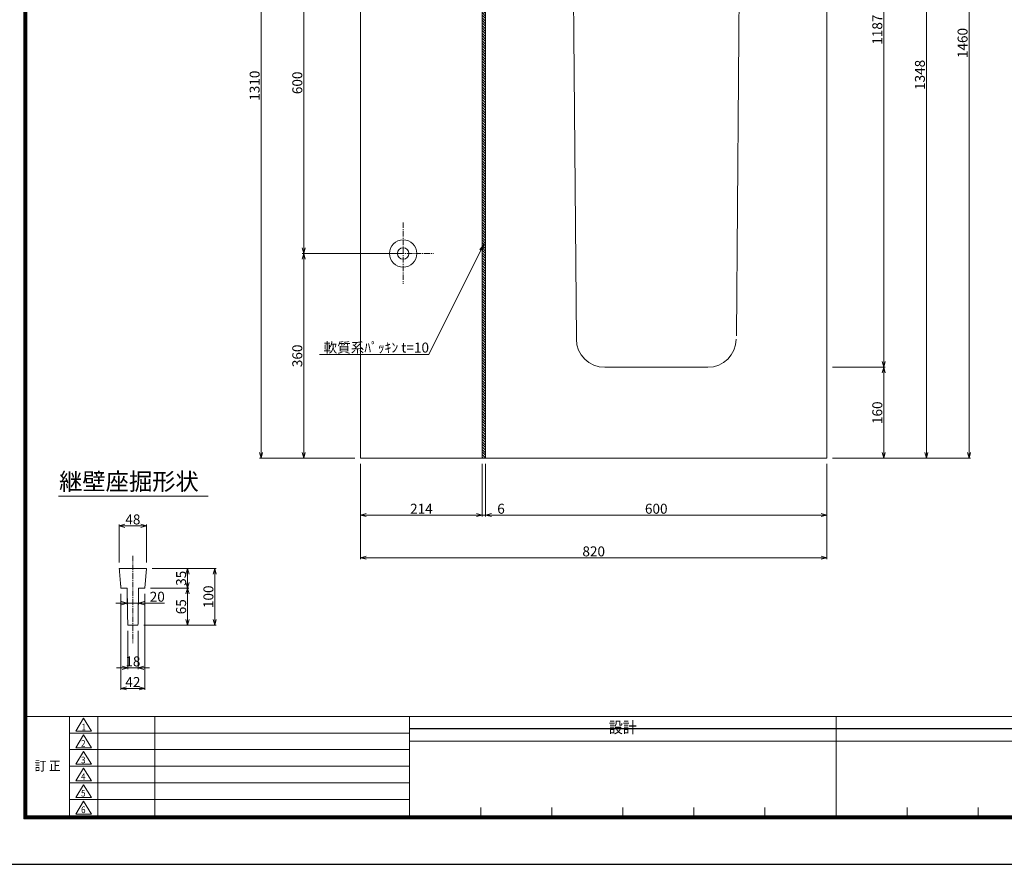
# Model space of a CAD drawing. Units: millimetres. Extents: x -29912 to 192098, y 24745 to 52256.
# Drawn here: x 183846 to 185577, y 43996 to 45481 of the extents above; entities that cross this region are included whole.
import ezdxf
from ezdxf import colors
from ezdxf.entities.mleader import LeaderData, LeaderLine
from ezdxf.enums import TextEntityAlignment as Align
from ezdxf.math import Vec2, Vec3

# ---------------------------------------------------------------- set-up
doc = ezdxf.new("R2010")
doc.units = ezdxf.units.MM
doc.header["$LTSCALE"] = 0.3
doc.linetypes.add('CENTER', pattern=[50.8, 31.75, -6.35, 6.35, -6.35])
doc.linetypes.add('HIDDEN2', pattern=[4.7625, 3.175, -1.5875])
for name, color, linetype, lineweight in [('D-BMK', 2, 'CENTER', 13), ('D-STR', 1, 'Continuous', 13), ('D-STR-DIM', 7, 'Continuous', 13), ('D-STR-HTXT', 7, 'Continuous', 13), ('D-STR1', 7, 'Continuous', 13), ('D-STR3', 6, 'Continuous', 13), ('D-TTL-LINE', 7, 'Continuous', 13), ('D-TTL-TXT', 7, 'Continuous', 13), ('TC-97-図枠', 7, 'Continuous', 15)]:
    doc.layers.add(name, color=color, linetype=linetype, lineweight=lineweight)
doc.layers.add('TC-99-構築線', color=8, linetype='Continuous', plot=False)
doc.styles.add('MSゴシック', font='txt')
doc.styles.add('TC-yoko', font='txt')
doc.styles.add('YOKO_GOTHIC', font='txt')
doc.dimstyles.new('1-5', dxfattribs={"dimscale": 5, "dimtxt": 3.5, "dimasz": 2, "dimexe": 0.5, "dimexo": 2, "dimgap": 0.5, "dimtad": 1, "dimdec": 0, "dimzin": 0, "dimdsep": 46, "dimtxsty": 'MSゴシック', "dimblk": 'OPEN30', "dimcen": 2, "dimclrd": 256, "dimclre": 256, "dimclrt": 256, "dimadec": 0, "dimazin": 0, "dimtfac": 1, "dimtdec": 0, "dimtmove": 2, "dimatfit": 3, "dimldrblk": 'OPEN30', "dimfxl": 1, "dimtolj": 1, "dimtzin": 0, "dimlwd": -1, "dimlwe": -1, "dimarcsym": 0})

# ---------------------------------------------------------------- blocks, each defined once
blk = doc.blocks.new('TC-図枠（物件名）')
for p, q in [((824, 52), (34, 52)), ((49, 52), (49, 17)), ((59, 17), (59, 52)), ((79, 52), (79, 17)), ((168.65, 17), (168.65, 52)), ((168.65, 52), (468.65, 52)), ((318.65, 52), (318.65, 17)), ((168.65, 46.17), (49, 46.17)), ((318.65, 43.25), (168.65, 43.25)), ((318.65, 43.25), (468.65, 43.25)), ((168.65, 40.33), (49, 40.33)), ((168.65, 34.5), (49, 34.5)), ((168.65, 28.67), (49, 28.67)), ((168.65, 22.83), (49, 22.83)), ((193.65, 17), (193.65, 20)), ((218.65, 17), (218.65, 20)), ((243.65, 17), (243.65, 20)), ((268.65, 17), (268.65, 20)), ((293.65, 17), (293.65, 20)), ((343.65, 17), (343.65, 20)), ((368.65, 17), (368.65, 20))]:
    blk.add_line(p, q)
for points in [[(33, 16), (825, 16), (825, 578), (33, 578)], [(33.25, 16.25), (824.75, 16.25), (824.75, 577.75), (33.25, 577.75)], [(33.5, 16.5), (824.5, 16.5), (824.5, 577.5), (33.5, 577.5)], [(33.75, 16.75), (824.25, 16.75), (824.25, 577.25), (33.75, 577.25)], [(34, 17), (824, 17), (824, 577), (34, 577)], [(51.25, 46.83), (56.75, 46.83), (54, 51.33)], [(51.25, 41), (56.75, 41), (54, 45.5)], [(51.25, 35.17), (56.75, 35.17), (54, 39.67)], [(51.25, 29.33), (56.75, 29.33), (54, 33.83)], [(51.25, 23.5), (56.75, 23.5), (54, 28)], [(51.25, 17.67), (56.75, 17.67), (54, 22.17)]]:
    blk.add_lwpolyline(points, close=True)
at = {"layer": 'DEFPOINTS', "color": 165}
blk.add_lwpolyline([(0, 0), (841, 0), (841, 594), (0, 594)], close=True, dxfattribs=at)
at = {"layer": 'TC-99-構築線'}
for points in [[(318.65, 47.62), (168.65, 47.62)], [(468.65, 47.62), (318.65, 47.62)]]:
    blk.add_lwpolyline(points, dxfattribs=at)
at = {"style": 'TC-yoko', "width": 0.9}
for s, height, p in [('1', 2.33, (53.24, 47.09)), ('2', 2.33, (53.09, 41.35)), ('訂 正', 3.333, (36.79, 32.95)), ('3', 2.33, (53.09, 35.51)), ('4', 2.33, (53.08, 29.68)), ('5', 2.33, (53.09, 23.85)), ('6', 2.33, (53.09, 18.01))]:
    blk.add_text(s, height=height, dxfattribs=at).set_placement(p)
blk.add_text('設計', height=4, dxfattribs=at).set_placement((243.65, 47.62), align=Align.MIDDLE)
blk = doc.blocks.new('_OPEN30')
at = {"color": 0, "linetype": 'ByBlock', "lineweight": -2}
for p, q in [((-1, 0.27), (0, 0)), ((0, 0), (-1, -0.27)), ((0, 0), (-1, 0))]:
    blk.add_line(p, q, dxfattribs=at)
blk = doc.blocks.new('*D2651')
at = {"layer": 'D-STR-DIM', "transparency": 16777216}
for p, q in [((185275.1, 46057.4), (185367.6, 46057.4)), ((185365.1, 46047.4), (185365.1, 44880.4)), ((185275.1, 44870.4), (185367.6, 44870.4))]:
    blk.add_line(p, q, dxfattribs=at)
at = {"layer": 'DEFPOINTS', "color": 0, "transparency": 16777216}
for p in [(185265.1, 46057.4), (185265.1, 44870.4), (185365.1, 44870.4)]:
    blk.add_point(p, dxfattribs=at)
at = {"layer": 'D-STR-DIM', "transparency": 16777216, "xscale": 10, "yscale": 10, "zscale": 10}
for p, rotation in [((185365.1, 46057.4), 90), ((185365.1, 44870.4), 270)]:
    blk.add_blockref('_OPEN30', p, dxfattribs=dict(at, rotation=rotation))
at = {"layer": 'D-STR-DIM', "transparency": 16777216, "insert": (185353.8, 45463.9), "char_height": 17.5, "attachment_point": 5, "rotation": 90, "style": 'MSゴシック'}
blk.add_mtext('\\A1;1187', dxfattribs=at)
blk = doc.blocks.new('*D2652')
at = {"layer": 'D-STR-DIM', "transparency": 16777216}
for p, q in [((185275.1, 44870.4), (185367.6, 44870.4)), ((185365.1, 44860.4), (185365.1, 44720.4)), ((185275.1, 44710.4), (185367.6, 44710.4))]:
    blk.add_line(p, q, dxfattribs=at)
at = {"layer": 'DEFPOINTS', "color": 0, "transparency": 16777216}
for p in [(185265.1, 44870.4), (185265.1, 44710.4), (185365.1, 44710.4)]:
    blk.add_point(p, dxfattribs=at)
at = {"layer": 'D-STR-DIM', "transparency": 16777216, "xscale": 10, "yscale": 10, "zscale": 10}
for p, rotation in [((185365.1, 44870.4), 90), ((185365.1, 44710.4), 270)]:
    blk.add_blockref('_OPEN30', p, dxfattribs=dict(at, rotation=rotation))
at = {"layer": 'D-STR-DIM', "transparency": 16777216, "insert": (185353.8, 44790.4), "char_height": 17.5, "attachment_point": 5, "rotation": 90, "style": 'MSゴシック'}
blk.add_mtext('\\A1;160', dxfattribs=at)
blk = doc.blocks.new('*D2653')
at = {"layer": 'D-STR-DIM', "transparency": 16777216}
for p, q in [((185200.1, 46058.4), (185442.6, 46058.4)), ((185440.1, 46048.4), (185440.1, 44720.4)), ((185275.1, 44710.4), (185442.6, 44710.4))]:
    blk.add_line(p, q, dxfattribs=at)
at = {"layer": 'DEFPOINTS', "color": 0, "transparency": 16777216}
for p in [(185190.1, 46058.4), (185265.1, 44710.4), (185440.1, 44710.4)]:
    blk.add_point(p, dxfattribs=at)
at = {"layer": 'D-STR-DIM', "transparency": 16777216, "xscale": 10, "yscale": 10, "zscale": 10}
for p, rotation in [((185440.1, 46058.4), 90), ((185440.1, 44710.4), 270)]:
    blk.add_blockref('_OPEN30', p, dxfattribs=dict(at, rotation=rotation))
at = {"layer": 'D-STR-DIM', "transparency": 16777216, "insert": (185428.8, 45384.4), "char_height": 17.5, "attachment_point": 5, "rotation": 90, "style": 'MSゴシック'}
blk.add_mtext('\\A1;1348', dxfattribs=at)
blk = doc.blocks.new('*D2654')
at = {"layer": 'D-STR-DIM', "transparency": 16777216}
for p, q in [((184665.1, 44700.4), (184665.1, 44607.9)), ((185265.1, 44700.4), (185265.1, 44607.9)), ((185255.1, 44610.4), (184675.1, 44610.4))]:
    blk.add_line(p, q, dxfattribs=at)
at = {"layer": 'DEFPOINTS', "color": 0, "transparency": 16777216}
for p in [(184665.1, 44710.4), (185265.1, 44710.4), (184665.1, 44610.4)]:
    blk.add_point(p, dxfattribs=at)
at = {"layer": 'D-STR-DIM', "transparency": 16777216, "xscale": 10, "yscale": 10, "zscale": 10, "rotation": 180}
blk.add_blockref('_OPEN30', (184665.1, 44610.4), dxfattribs=at)
at = {"layer": 'D-STR-DIM', "transparency": 16777216, "xscale": 10, "yscale": 10, "zscale": 10}
blk.add_blockref('_OPEN30', (185265.1, 44610.4), dxfattribs=at)
at = {"layer": 'D-STR-DIM', "transparency": 16777216, "insert": (184965.1, 44621.6), "char_height": 17.5, "attachment_point": 5, "style": 'MSゴシック'}
blk.add_mtext('\\A1;600', dxfattribs=at)
blk = doc.blocks.new('*D2655')
at = {"layer": 'D-STR-DIM', "transparency": 16777216}
for p, q in [((184445.1, 44700.4), (184445.1, 44607.9)), ((184659.1, 44700.4), (184659.1, 44607.9)), ((184649.1, 44610.4), (184455.1, 44610.4))]:
    blk.add_line(p, q, dxfattribs=at)
at = {"layer": 'DEFPOINTS', "color": 0, "transparency": 16777216}
for p in [(184445.1, 44710.4), (184659.1, 44710.4), (184445.1, 44610.4)]:
    blk.add_point(p, dxfattribs=at)
at = {"layer": 'D-STR-DIM', "transparency": 16777216, "xscale": 10, "yscale": 10, "zscale": 10, "rotation": 180}
blk.add_blockref('_OPEN30', (184445.1, 44610.4), dxfattribs=at)
at = {"layer": 'D-STR-DIM', "transparency": 16777216, "xscale": 10, "yscale": 10, "zscale": 10}
blk.add_blockref('_OPEN30', (184659.1, 44610.4), dxfattribs=at)
at = {"layer": 'D-STR-DIM', "transparency": 16777216, "insert": (184552.1, 44621.6), "char_height": 17.5, "attachment_point": 5, "style": 'MSゴシック'}
blk.add_mtext('\\A1;214', dxfattribs=at)
blk = doc.blocks.new('*D2656')
at = {"layer": 'D-STR-DIM', "transparency": 16777216}
for p, q in [((184445.1, 44700.4), (184445.1, 44532.9)), ((185265.1, 44700.4), (185265.1, 44532.9)), ((184455.1, 44535.4), (185255.1, 44535.4))]:
    blk.add_line(p, q, dxfattribs=at)
at = {"layer": 'DEFPOINTS', "color": 0, "transparency": 16777216}
for p in [(184445.1, 44710.4), (185265.1, 44710.4), (185265.1, 44535.4)]:
    blk.add_point(p, dxfattribs=at)
at = {"layer": 'D-STR-DIM', "transparency": 16777216, "xscale": 10, "yscale": 10, "zscale": 10, "rotation": 180}
blk.add_blockref('_OPEN30', (184445.1, 44535.4), dxfattribs=at)
at = {"layer": 'D-STR-DIM', "transparency": 16777216, "xscale": 10, "yscale": 10, "zscale": 10}
blk.add_blockref('_OPEN30', (185265.1, 44535.4), dxfattribs=at)
at = {"layer": 'D-STR-DIM', "transparency": 16777216, "insert": (184855.1, 44546.6), "char_height": 17.5, "attachment_point": 5, "style": 'MSゴシック'}
blk.add_mtext('\\A1;820', dxfattribs=at)
blk = doc.blocks.new('*D2660')
at = {"layer": 'D-STR-DIM', "transparency": 16777216}
for p, q in [((184510.1, 45670.4), (184342.6, 45670.4)), ((184345.1, 45660.4), (184345.1, 45080.4)), ((184510.1, 45070.4), (184342.6, 45070.4))]:
    blk.add_line(p, q, dxfattribs=at)
at = {"layer": 'DEFPOINTS', "color": 0, "transparency": 16777216}
for p in [(184520.1, 45670.4), (184345.1, 45070.4), (184520.1, 45070.4)]:
    blk.add_point(p, dxfattribs=at)
at = {"layer": 'D-STR-DIM', "transparency": 16777216, "xscale": 10, "yscale": 10, "zscale": 10}
for p, rotation in [((184345.1, 45670.4), 90), ((184345.1, 45070.4), 270)]:
    blk.add_blockref('_OPEN30', p, dxfattribs=dict(at, rotation=rotation))
at = {"layer": 'D-STR-DIM', "transparency": 16777216, "insert": (184333.8, 45370.4), "char_height": 17.5, "attachment_point": 5, "rotation": 90, "style": 'MSゴシック'}
blk.add_mtext('\\A1;600', dxfattribs=at)
blk = doc.blocks.new('*D2661')
at = {"layer": 'D-STR-DIM', "transparency": 16777216}
for p, q in [((184510.1, 45070.4), (184342.6, 45070.4)), ((184345.1, 45060.4), (184345.1, 44720.4)), ((184435.1, 44710.4), (184342.6, 44710.4))]:
    blk.add_line(p, q, dxfattribs=at)
at = {"layer": 'DEFPOINTS', "color": 0, "transparency": 16777216}
for p in [(184520.1, 45070.4), (184345.1, 44710.4), (184445.1, 44710.4)]:
    blk.add_point(p, dxfattribs=at)
at = {"layer": 'D-STR-DIM', "transparency": 16777216, "xscale": 10, "yscale": 10, "zscale": 10}
for p, rotation in [((184345.1, 45070.4), 90), ((184345.1, 44710.4), 270)]:
    blk.add_blockref('_OPEN30', p, dxfattribs=dict(at, rotation=rotation))
at = {"layer": 'D-STR-DIM', "transparency": 16777216, "insert": (184333.8, 44890.4), "char_height": 17.5, "attachment_point": 5, "rotation": 90, "style": 'MSゴシック'}
blk.add_mtext('\\A1;360', dxfattribs=at)
blk = doc.blocks.new('*D2662')
at = {"layer": 'D-STR-DIM', "transparency": 16777216}
for p, q in [((184435.1, 46020.4), (184267.6, 46020.4)), ((184270.1, 46010.4), (184270.1, 44720.4)), ((184435.1, 44710.4), (184267.6, 44710.4))]:
    blk.add_line(p, q, dxfattribs=at)
at = {"layer": 'DEFPOINTS', "color": 0, "transparency": 16777216}
for p in [(184445.1, 46020.4), (184270.1, 44710.4), (184445.1, 44710.4)]:
    blk.add_point(p, dxfattribs=at)
at = {"layer": 'D-STR-DIM', "transparency": 16777216, "xscale": 10, "yscale": 10, "zscale": 10}
for p, rotation in [((184270.1, 46020.4), 90), ((184270.1, 44710.4), 270)]:
    blk.add_blockref('_OPEN30', p, dxfattribs=dict(at, rotation=rotation))
at = {"layer": 'D-STR-DIM', "transparency": 16777216, "insert": (184258.8, 45365.4), "char_height": 17.5, "attachment_point": 5, "rotation": 90, "style": 'MSゴシック'}
blk.add_mtext('\\A1;1310', dxfattribs=at)
blk = doc.blocks.new('*D2663')
at = {"layer": 'D-STR-DIM', "transparency": 16777216}
for p, q in [((185220.1, 46170.4), (185517.6, 46170.4)), ((185515.1, 46160.4), (185515.1, 44720.4)), ((185275.1, 44710.4), (185517.6, 44710.4))]:
    blk.add_line(p, q, dxfattribs=at)
at = {"layer": 'DEFPOINTS', "color": 0, "transparency": 16777216}
for p in [(185210.1, 46170.4), (185265.1, 44710.4), (185515.1, 44710.4)]:
    blk.add_point(p, dxfattribs=at)
at = {"layer": 'D-STR-DIM', "transparency": 16777216, "xscale": 10, "yscale": 10, "zscale": 10}
for p, rotation in [((185515.1, 46170.4), 90), ((185515.1, 44710.4), 270)]:
    blk.add_blockref('_OPEN30', p, dxfattribs=dict(at, rotation=rotation))
at = {"layer": 'D-STR-DIM', "transparency": 16777216, "insert": (185503.8, 45440.4), "char_height": 17.5, "attachment_point": 5, "rotation": 90, "style": 'MSゴシック'}
blk.add_mtext('\\A1;1460', dxfattribs=at)
blk = doc.blocks.new('*D2664')
at = {"layer": 'D-STR-DIM', "transparency": 16777216}
for p, q in [((184659.1, 44700.4), (184659.1, 44607.9)), ((184665.1, 44700.4), (184665.1, 44607.9)), ((184649.1, 44610.4), (184639.1, 44610.4)), ((184659.1, 44610.4), (184665.1, 44610.4)), ((184675.1, 44610.4), (184699.1, 44610.4))]:
    blk.add_line(p, q, dxfattribs=at)
at = {"layer": 'DEFPOINTS', "color": 0, "transparency": 16777216}
for p in [(184659.1, 44710.4), (184665.1, 44710.4), (184665.1, 44610.4)]:
    blk.add_point(p, dxfattribs=at)
at = {"layer": 'D-STR-DIM', "transparency": 16777216, "xscale": 10, "yscale": 10, "zscale": 10}
blk.add_blockref('_OPEN30', (184659.1, 44610.4), dxfattribs=at)
at = {"layer": 'D-STR-DIM', "transparency": 16777216, "xscale": 10, "yscale": 10, "zscale": 10, "rotation": 180}
blk.add_blockref('_OPEN30', (184665.1, 44610.4), dxfattribs=at)
at = {"layer": 'D-STR-DIM', "transparency": 16777216, "insert": (184692.1, 44621.6), "char_height": 17.5, "attachment_point": 5, "style": 'MSゴシック'}
blk.add_mtext('\\A1;6', dxfattribs=at)
blk = doc.blocks.new('_OPEN')
at = {"color": 0, "linetype": 'ByBlock', "lineweight": -2}
for p, q in [((-1, 0.17), (0, 0)), ((0, 0), (-1, -0.17)), ((0, 0), (-1, 0))]:
    blk.add_line(p, q, dxfattribs=at)
blk = doc.blocks.new('*D2631')
at = {"layer": 'D-STR-DIM', "transparency": 16777216}
for p, q in [((184020.7, 44526.8), (184020.7, 44594.1)), ((184030.7, 44591.6), (184058.7, 44591.6)), ((184068.7, 44526.8), (184068.7, 44594.1))]:
    blk.add_line(p, q, dxfattribs=at)
at = {"layer": 'DEFPOINTS', "color": 0, "transparency": 16777216}
for p in [(184068.7, 44591.6), (184020.7, 44516.8), (184068.7, 44516.8)]:
    blk.add_point(p, dxfattribs=at)
at = {"layer": 'D-STR-DIM', "transparency": 16777216, "xscale": 10, "yscale": 10, "zscale": 10, "rotation": 180}
blk.add_blockref('_OPEN30', (184020.7, 44591.6), dxfattribs=at)
at = {"layer": 'D-STR-DIM', "transparency": 16777216, "xscale": 10, "yscale": 10, "zscale": 10}
blk.add_blockref('_OPEN30', (184068.7, 44591.6), dxfattribs=at)
at = {"layer": 'D-STR-DIM', "transparency": 16777216, "insert": (184044.7, 44602.8), "char_height": 17.5, "attachment_point": 5, "style": 'MSゴシック'}
blk.add_mtext('\\A1;48', dxfattribs=at)
blk = doc.blocks.new('*D2632')
at = {"layer": 'D-STR-DIM', "transparency": 16777216}
for p, q in [((184078.7, 44516.8), (184143.2, 44516.8)), ((184140.7, 44491.8), (184140.7, 44506.8)), ((184078.7, 44481.8), (184143.2, 44481.8))]:
    blk.add_line(p, q, dxfattribs=at)
at = {"layer": 'DEFPOINTS', "color": 0, "transparency": 16777216}
for p in [(184068.7, 44516.8), (184140.7, 44516.8), (184068.7, 44481.8)]:
    blk.add_point(p, dxfattribs=at)
at = {"layer": 'D-STR-DIM', "transparency": 16777216, "xscale": 10, "yscale": 10, "zscale": 10}
for p, rotation in [((184140.7, 44516.8), 90), ((184140.7, 44481.8), 270)]:
    blk.add_blockref('_OPEN30', p, dxfattribs=dict(at, rotation=rotation))
at = {"layer": 'D-STR-DIM', "transparency": 16777216, "insert": (184129.5, 44499.3), "char_height": 17.5, "attachment_point": 5, "rotation": 90, "style": 'MSゴシック'}
blk.add_mtext('\\A1;35', dxfattribs=at)
blk = doc.blocks.new('*D2633')
at = {"layer": 'D-STR-DIM', "transparency": 16777216}
for p, q in [((184034.7, 44471.8), (184034.7, 44453.1)), ((184054.7, 44471.8), (184054.7, 44453.1)), ((184024.7, 44455.6), (184014.7, 44455.6)), ((184034.7, 44455.6), (184054.7, 44455.6)), ((184064.7, 44455.6), (184100.5, 44455.6))]:
    blk.add_line(p, q, dxfattribs=at)
at = {"layer": 'DEFPOINTS', "color": 0, "transparency": 16777216}
for p in [(184034.7, 44481.8), (184054.7, 44481.8), (184054.7, 44455.6)]:
    blk.add_point(p, dxfattribs=at)
at = {"layer": 'D-STR-DIM', "transparency": 16777216, "xscale": 10, "yscale": 10, "zscale": 10}
blk.add_blockref('_OPEN30', (184034.7, 44455.6), dxfattribs=at)
at = {"layer": 'D-STR-DIM', "transparency": 16777216, "xscale": 10, "yscale": 10, "zscale": 10, "rotation": 180}
blk.add_blockref('_OPEN30', (184054.7, 44455.6), dxfattribs=at)
at = {"layer": 'D-STR-DIM', "transparency": 16777216, "insert": (184087.6, 44466.9), "char_height": 17.5, "attachment_point": 5, "style": 'MSゴシック'}
blk.add_mtext('\\A1;20', dxfattribs=at)
blk = doc.blocks.new('*D2634')
at = {"layer": 'D-STR-DIM', "transparency": 16777216}
for p, q in [((184023.7, 44471.8), (184023.7, 44303.2)), ((184065.7, 44471.8), (184065.7, 44303.2)), ((184033.7, 44305.7), (184055.7, 44305.7))]:
    blk.add_line(p, q, dxfattribs=at)
at = {"layer": 'DEFPOINTS', "color": 0, "transparency": 16777216}
for p in [(184023.7, 44481.8), (184065.7, 44481.8), (184065.7, 44305.7)]:
    blk.add_point(p, dxfattribs=at)
at = {"layer": 'D-STR-DIM', "transparency": 16777216, "xscale": 10, "yscale": 10, "zscale": 10, "rotation": 180}
blk.add_blockref('_OPEN30', (184023.7, 44305.7), dxfattribs=at)
at = {"layer": 'D-STR-DIM', "transparency": 16777216, "xscale": 10, "yscale": 10, "zscale": 10}
blk.add_blockref('_OPEN30', (184065.7, 44305.7), dxfattribs=at)
at = {"layer": 'D-STR-DIM', "transparency": 16777216, "insert": (184044.7, 44316.9), "char_height": 17.5, "attachment_point": 5, "style": 'MSゴシック'}
blk.add_mtext('\\A1;42', dxfattribs=at)
blk = doc.blocks.new('*D2635')
at = {"layer": 'D-STR-DIM', "transparency": 16777216}
for p, q in [((184035.7, 44406.8), (184035.7, 44339.4)), ((184053.7, 44406.8), (184053.7, 44339.4)), ((184025.7, 44341.9), (184015.7, 44341.9)), ((184035.7, 44341.9), (184053.7, 44341.9)), ((184063.7, 44341.9), (184073.7, 44341.9))]:
    blk.add_line(p, q, dxfattribs=at)
at = {"layer": 'DEFPOINTS', "color": 0, "transparency": 16777216}
for p in [(184035.7, 44416.8), (184053.7, 44416.8), (184053.7, 44341.9)]:
    blk.add_point(p, dxfattribs=at)
at = {"layer": 'D-STR-DIM', "transparency": 16777216, "xscale": 10, "yscale": 10, "zscale": 10}
blk.add_blockref('_OPEN30', (184035.7, 44341.9), dxfattribs=at)
at = {"layer": 'D-STR-DIM', "transparency": 16777216, "xscale": 10, "yscale": 10, "zscale": 10, "rotation": 180}
blk.add_blockref('_OPEN30', (184053.7, 44341.9), dxfattribs=at)
at = {"layer": 'D-STR-DIM', "transparency": 16777216, "insert": (184044.7, 44353.2), "char_height": 17.5, "attachment_point": 5, "style": 'MSゴシック'}
blk.add_mtext('\\A1;18', dxfattribs=at)
blk = doc.blocks.new('*D2665')
at = {"layer": 'D-STR-DIM', "transparency": 16777216}
for p, q in [((184078.7, 44516.8), (184191.2, 44516.8)), ((184188.7, 44506.8), (184188.7, 44426.8)), ((184063.7, 44416.8), (184191.2, 44416.8))]:
    blk.add_line(p, q, dxfattribs=at)
at = {"layer": 'DEFPOINTS', "color": 0, "transparency": 16777216}
for p in [(184068.7, 44516.8), (184053.7, 44416.8), (184188.7, 44416.8)]:
    blk.add_point(p, dxfattribs=at)
at = {"layer": 'D-STR-DIM', "transparency": 16777216, "xscale": 10, "yscale": 10, "zscale": 10}
for p, rotation in [((184188.7, 44516.8), 90), ((184188.7, 44416.8), 270)]:
    blk.add_blockref('_OPEN30', p, dxfattribs=dict(at, rotation=rotation))
at = {"layer": 'D-STR-DIM', "transparency": 16777216, "insert": (184177.5, 44466.8), "char_height": 17.5, "attachment_point": 5, "rotation": 90, "style": 'MSゴシック'}
blk.add_mtext('\\A1;100', dxfattribs=at)
blk = doc.blocks.new('*D2666')
at = {"layer": 'D-STR-DIM', "transparency": 16777216}
for p, q in [((184075.7, 44481.8), (184143.2, 44481.8)), ((184140.7, 44471.8), (184140.7, 44426.8)), ((184063.7, 44416.8), (184143.2, 44416.8))]:
    blk.add_line(p, q, dxfattribs=at)
at = {"layer": 'DEFPOINTS', "color": 0, "transparency": 16777216}
for p in [(184065.7, 44481.8), (184053.7, 44416.8), (184140.7, 44416.8)]:
    blk.add_point(p, dxfattribs=at)
at = {"layer": 'D-STR-DIM', "transparency": 16777216, "xscale": 10, "yscale": 10, "zscale": 10}
for p, rotation in [((184140.7, 44481.8), 90), ((184140.7, 44416.8), 270)]:
    blk.add_blockref('_OPEN30', p, dxfattribs=dict(at, rotation=rotation))
at = {"layer": 'D-STR-DIM', "transparency": 16777216, "insert": (184129.5, 44449.3), "char_height": 17.5, "attachment_point": 5, "rotation": 90, "style": 'MSゴシック'}
blk.add_mtext('\\A1;65', dxfattribs=at)

msp = doc.modelspace()

# ---------------------------------------------------------------- hatches: boundary and pattern name
at = {"layer": 'D-STR3', "transparency": 33554457}
h = msp.add_hatch(dxfattribs=at)
h.set_pattern_fill('ANSI31', color=256, angle=-90)
h.set_pattern_definition([(315, (34385.632, 232052.0303), (2.24506403, 2.24506403), [])])
h.paths.add_polyline_path([(184659.09, 46020.38), (184659.09, 44710.38), (184665.09, 44710.38), (184665.09, 46020.38)])

# ---------------------------------------------------------------- linework, layer by layer
at = {"layer": 'D-BMK'}
for p, q in [((184520.09, 45124.78), (184520.09, 45017.28)), ((184465.68, 45070.38), (184573.18, 45070.38)), ((184044.68, 44538.61), (184044.68, 44385.23))]:
    msp.add_line(p, q, dxfattribs=at)
at = {"layer": 'D-STR'}
msp.add_line((184874.57, 44870.38), (185055.6, 44870.38), dxfattribs=at)
for points in [[(184665.09, 46057.38), (184665.09, 46057.38), (184665.09, 44710.38), (185265.09, 44710.38), (185265.09, 46057.38), (185265.09, 46057.38)], [(184824.57, 44919.94), (184815.09, 46057.38), (184740.09, 46057.38)], [(185190.09, 46057.38), (185115.09, 46057.38), (185106.03, 44925.81)]]:
    msp.add_lwpolyline(points, dxfattribs=at)
for centre, start, end in [((184874.57, 44920.38), 180.49374, 270), ((185055.6, 44920.38), 270, 359.50626)]:
    msp.add_arc(centre, 50, start, end, dxfattribs=at)
at = {"layer": 'D-STR1'}
msp.add_lwpolyline([(184445.09, 46020.38), (184659.09, 46020.38), (184659.09, 44710.38), (184445.09, 44710.38)], close=True, dxfattribs=at)
at = {"layer": 'D-STR1', "linetype": 'HIDDEN2'}
msp.add_lwpolyline([(184020.68, 44516.78), (184068.68, 44516.78), (184065.68, 44481.78), (184054.68, 44481.78), (184053.68, 44416.78), (184035.68, 44416.78), (184034.68, 44481.78), (184023.68, 44481.78), (184020.68, 44516.78)], dxfattribs=at)
at = {"layer": 'D-STR1'}
for radius in [24, 10]:
    msp.add_circle((184520.09, 45070.38), radius, dxfattribs=at)
at = {"layer": 'D-STR3'}
msp.add_lwpolyline([(184659.09, 46020.38), (184659.09, 44710.38), (184665.09, 44710.38), (184665.09, 46020.38)], close=True, dxfattribs=at)
at = {"layer": 'D-TTL-LINE'}
msp.add_lwpolyline([(183913.87, 44643.76), (184177.08, 44643.76)], dxfattribs=at)

# ---------------------------------------------------------------- block references
at = {"layer": 'TC-97-図枠', "xscale": 5, "yscale": 5, "zscale": 5}
msp.add_blockref('TC-図枠（物件名）', (183688.08, 43996.45), dxfattribs=at)

# ---------------------------------------------------------------- texts
at = {"layer": 'D-TTL-TXT', "style": 'YOKO_GOTHIC'}
msp.add_text('継壁座掘形状', height=30, dxfattribs=at).set_placement((184160.5, 44669.51), align=Align.MIDDLE_RIGHT)

# ---------------------------------------------------------------- dimensions: what is measured, and where the dimension line sits
at = {"layer": 'D-STR-DIM'}
for base, p1, p2, picture, middle in [((185515.09, 44710.38), (185210.09, 46170.38), (185265.09, 44710.38), '*D2663', (185503.84, 45440.38)), ((185440.09, 44710.38), (185190.09, 46058.38), (185265.09, 44710.38), '*D2653', (185428.84, 45384.38)), ((185365.09, 44870.38), (185265.09, 46057.38), (185265.09, 44870.38), '*D2651', (185353.84, 45463.88)), ((184270.09, 44710.38), (184445.09, 46020.38), (184445.09, 44710.38), '*D2662', (184258.84, 45365.38)), ((184345.09, 45070.38), (184520.09, 45670.38), (184520.09, 45070.38), '*D2660', (184333.84, 45370.38)), ((184345.09, 44710.38), (184520.09, 45070.38), (184445.09, 44710.38), '*D2661', (184333.84, 44890.38)), ((185365.09, 44710.38), (185265.09, 44870.38), (185265.09, 44710.38), '*D2652', (185353.84, 44790.38)), ((184188.75, 44416.78), (184068.68, 44516.78), (184053.68, 44416.78), '*D2665', (184177.5, 44466.78)), ((184140.75, 44416.78), (184065.68, 44481.78), (184053.68, 44416.78), '*D2666', (184129.5, 44449.28))]:
    dim = msp.add_linear_dim(base=base, p1=p1, p2=p2, angle=90, dimstyle='1-5', dxfattribs=at)
    dim.commit()
    dim.dimension.update_dxf_attribs({"geometry": picture, "text_midpoint": middle})
for base, p1, p2, picture, middle in [((184445.09, 44610.38), (184659.09, 44710.38), (184445.09, 44710.38), '*D2655', (184552.09, 44621.63)), ((185265.09, 44535.38), (184445.09, 44710.38), (185265.09, 44710.38), '*D2656', (184855.09, 44546.63)), ((184665.09, 44610.38), (185265.09, 44710.38), (184665.09, 44710.38), '*D2654', (184965.09, 44621.63)), ((184068.68, 44591.6), (184020.68, 44516.78), (184068.68, 44516.78), '*D2631', (184044.68, 44602.85)), ((184065.68, 44305.69), (184023.68, 44481.78), (184065.68, 44481.78), '*D2634', (184044.68, 44316.94))]:
    dim = msp.add_linear_dim(base=base, p1=p1, p2=p2, dimstyle='1-5', dxfattribs=at)
    dim.commit()
    dim.dimension.update_dxf_attribs({"geometry": picture, "text_midpoint": middle})
for base, p1, p2, picture, middle in [((184665.09, 44610.38), (184659.09, 44710.38), (184665.09, 44710.38), '*D2664', (184692.12, 44610.38)), ((184054.68, 44455.6), (184034.68, 44481.78), (184054.68, 44481.78), '*D2633', (184087.57, 44455.6)), ((184053.68, 44341.9), (184035.68, 44416.78), (184053.68, 44416.78), '*D2635', (184044.68, 44341.9))]:
    dim = msp.add_linear_dim(base=base, p1=p1, p2=p2, dimstyle='1-5', override={"dimtmove": 0}, dxfattribs=at)
    dim.commit()
    dim.dimension.update_dxf_attribs({"geometry": picture, "text_midpoint": middle, "dimtype": 160})
dim = msp.add_linear_dim(base=(184140.75, 44516.78), p1=(184068.68, 44481.78), p2=(184068.68, 44516.78), angle=90, dimstyle='1-5', override={"dimtmove": 0}, dxfattribs=at)
dim.commit()
dim.dimension.update_dxf_attribs({"geometry": '*D2632', "text_midpoint": (184140.75, 44499.28), "dimtype": 160})

# ---------------------------------------------------------------- leaders
at = {"layer": 'D-STR-HTXT'}
ml = msp.add_multileader_mtext('Standard', dxfattribs=at)
ml.set_content('軟質系ﾊﾟｯｷﾝ t=10', color=256, style='YOKO_GOTHIC')
ml.set_leader_properties(color=256, linetype='ByLayer', lineweight=-1)
ml.set_arrow_properties(name='OPEN')
ml.build(insert=Vec2(0, 0))
ml.multileader.update_dxf_attribs({"text_left_attachment_type": 6, "text_right_attachment_type": 6, "dogleg_length": 1, "arrow_head_size": 12.5, "scale": 5})
ctx = ml.context
ctx.base_point, ctx.scale, ctx.char_height, ctx.arrow_head_size, ctx.landing_gap_size, ctx.plane_origin = Vec3(184380.06, 44892.7), 5, 17.5, 12.5, 0, Vec3(184333.12, 44835.91)
ctx.left_attachment, ctx.right_attachment = 6, 6
notes = []
notes.append((ctx, [(1, (1, 1, 0), (184564.95, 44892.7), (-1, 0), 5, [(0, [(184662.45, 45087.2)], 0, [])])]))
ctx.mtext.insert, ctx.mtext.flow_direction = Vec3(184380.06, 44913.7), 5
for ctx, leaders in notes:
    for number, flags, end, landing, length, lines in leaders:
        leader = LeaderData()
        leader.index, (leader.has_last_leader_line, leader.has_dogleg_vector, leader.attachment_direction) = number, flags
        leader.last_leader_point, leader.dogleg_vector, leader.dogleg_length = Vec3(end), Vec3(landing), length
        for number, points, colour, breaks in lines:
            line = LeaderLine()
            line.index, line.vertices, line.color, line.breaks = number, Vec3.list(points), colors.encode_raw_color(colour), breaks
            leader.lines.append(line)
        ctx.leaders.append(leader)

doc.saveas('drawing.dxf')
